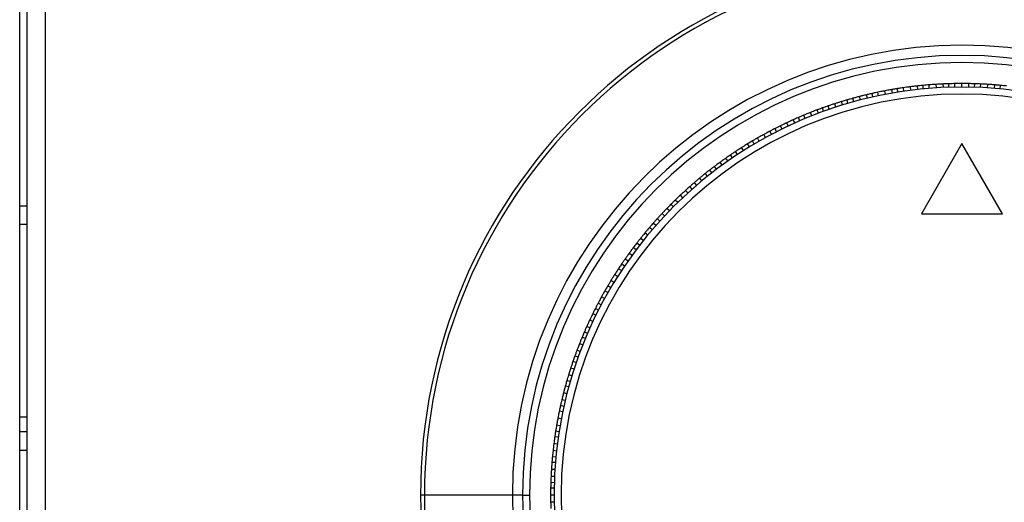
# Model space of a CAD drawing. Units: inches. Extents: x 1.7 to 14.5, y 1.1 to 9.6.
# Drawn here: x 2.6 to 3.2, y 2.6 to 2.8 of the extents above; entities that cross this region are included whole.
import ezdxf

# ---------------------------------------------------------------- set-up
doc = ezdxf.new("R2010")
doc.units = ezdxf.units.IN
doc.header["$MEASUREMENT"] = 0

msp = doc.modelspace()

# ---------------------------------------------------------------- linework, layer by layer
at = {"color": 7, "linetype": 'Continuous', "lineweight": 25}
for p, q in [((2.6080222, 1.5685813), (2.6080222, 3.3273172)), ((2.61195921, 3.25136092), (2.61195921, 1.91521968)), ((2.62219543, 3.25136092), (2.62219543, 1.91521968)), ((3.11087207, 2.79340642), (3.11062532, 2.79535969)), ((3.1139431, 2.79371971), (3.11381943, 2.79568533)), ((3.11731615, 2.79401556), (3.11719253, 2.79598047)), ((3.12124326, 2.79429665), (3.12111966, 2.79626126)), ((3.12517463, 2.79450998), (3.12505101, 2.79647489)), ((3.12825927, 2.79462981), (3.12825927, 2.79659932)), ((3.13164425, 2.79471329), (3.13164425, 2.79668209)), ((3.13558125, 2.79474723), (3.13558125, 2.79671574)), ((3.13951826, 2.79471329), (3.13951826, 2.79668209)), ((3.14260434, 2.79463921), (3.14272801, 2.79660483)), ((3.14598788, 2.79450998), (3.1461115, 2.79647489)), ((3.14991925, 2.79429665), (3.15004285, 2.79626126)), ((3.15384635, 2.79401556), (3.15396998, 2.79598047)), ((3.15692169, 2.79374785), (3.15716854, 2.79570183)), ((3.0787938, 2.78757331), (3.07830425, 2.78947997)), ((3.08261556, 2.78851953), (3.08212594, 2.79042647)), ((3.08562311, 2.78921525), (3.08525406, 2.79114987)), ((3.08893248, 2.78993153), (3.08856357, 2.79186545)), ((3.09279339, 2.79070259), (3.09242453, 2.79263623)), ((3.09666703, 2.79140697), (3.09629811, 2.79334089)), ((3.09971233, 2.79191247), (3.09946548, 2.79386645)), ((3.10306014, 2.79241954), (3.10281339, 2.79437281)), ((3.10696185, 2.79294665), (3.10671513, 2.79489964)), ((3.06128449, 2.78232228), (3.0606761, 2.78419471)), ((3.06501832, 2.78357116), (3.06441002, 2.78544332)), ((3.06877312, 2.78475549), (3.06816473, 2.78662792)), ((3.07173105, 2.78563868), (3.07124126, 2.78754631)), ((3.07498892, 2.78656134), (3.0744993, 2.78846828)), ((3.04787327, 2.77723108), (3.04714851, 2.77906161)), ((3.05152132, 2.77871194), (3.05079666, 2.78054221)), ((3.05519435, 2.78012969), (3.05446959, 2.78196023)), ((3.05809099, 2.78119687), (3.05748237, 2.78306999)), ((3.0348082, 2.77130782), (3.03396993, 2.77308924)), ((3.03835606, 2.77301483), (3.03751791, 2.77479599)), ((3.04193282, 2.77466041), (3.04109455, 2.77644183)), ((3.04475674, 2.77590737), (3.04403171, 2.77773857)), ((3.02557451, 2.7665023), (3.02462617, 2.76822732)), ((3.02904089, 2.76836923), (3.02809241, 2.7700945)), ((3.03178093, 2.76979104), (3.03094235, 2.7715731)), ((3.01656942, 2.76128096), (3.01551448, 2.76294327)), ((3.01921478, 2.76287202), (3.01826596, 2.76459791)), ((3.02214083, 2.76457589), (3.02119236, 2.76630116)), ((3.13558125, 2.76325117), (3.11285093, 2.72388109)), ((3.15831158, 2.72388109), (3.13558125, 2.76325117)), ((3.00710787, 2.75517761), (3.00605255, 2.75684052)), ((3.00992116, 2.75706186), (3.00886623, 2.75872416)), ((3.0132271, 2.75920007), (3.01217233, 2.76086213)), ((3.00136257, 2.75113694), (3.00020552, 2.7527295)), ((3.00456763, 2.7534236), (3.0034104, 2.75501639)), ((2.9930829, 2.74482814), (2.99182794, 2.74634512)), ((2.99550799, 2.74673819), (2.99435034, 2.74833156)), ((2.99819742, 2.74879537), (2.99704019, 2.75038816)), ((2.98701586, 2.73980905), (2.98576091, 2.74132603)), ((2.99002774, 2.74234475), (2.98877297, 2.74386151)), ((2.98216054, 2.73552851), (2.98081281, 2.73696369)), ((2.98446091, 2.73758707), (2.9832055, 2.7391046)), ((2.97401023, 2.72776034), (2.97266201, 2.72919605)), ((2.97642063, 2.73013837), (2.97507289, 2.73157356)), ((2.97926735, 2.73285818), (2.97791981, 2.73429316)), ((2.61195921, 2.72818506), (2.6080222, 2.72818506)), ((2.96912385, 2.72271468), (2.96768887, 2.72406222)), ((2.97184366, 2.7255614), (2.97040847, 2.72690914)), ((3.11285093, 2.72388109), (3.15831158, 2.72388109)), ((2.96419721, 2.71729681), (2.9627615, 2.71864503)), ((2.96645353, 2.71982149), (2.96501834, 2.72116923)), ((2.95963728, 2.71195429), (2.95812053, 2.71320906)), ((2.96217298, 2.71496617), (2.960656, 2.71622113)), ((2.95506055, 2.70623776), (2.95354302, 2.70749317)), ((2.95715389, 2.70889914), (2.95563691, 2.71015409)), ((2.95084509, 2.70061946), (2.94925254, 2.70177652)), ((2.95318666, 2.70378461), (2.95159388, 2.70494184)), ((2.94663633, 2.69462683), (2.94504297, 2.69578448)), ((2.94855843, 2.6974144), (2.94696565, 2.69857163)), ((2.94492018, 2.69206087), (2.94325787, 2.6931158)), ((2.94070107, 2.68541262), (2.93903876, 2.68646755)), ((2.94278196, 2.68875493), (2.9411199, 2.68980971)), ((2.93740614, 2.6798412), (2.93568087, 2.68078967)), ((2.93895779, 2.68250986), (2.93729488, 2.68356517)), ((2.9336128, 2.67294114), (2.93188754, 2.67388962)), ((2.93547973, 2.67640752), (2.93375471, 2.67735586)), ((2.93205523, 2.66993465), (2.93032934, 2.67088347)), ((2.9289672, 2.66362597), (2.92718605, 2.66446412)), ((2.93067421, 2.66717383), (2.92889279, 2.6680121)), ((2.9259559, 2.65695085), (2.92417384, 2.65778943)), ((2.92732162, 2.66004921), (2.9255402, 2.66088748)), ((2.92475096, 2.65410876), (2.92292042, 2.65483352)), ((2.92185234, 2.64678768), (2.9200218, 2.64751244)), ((2.92327009, 2.65046072), (2.92143982, 2.65118537)), ((2.91965975, 2.64069754), (2.91778732, 2.64130593)), ((2.92068386, 2.64360968), (2.91885266, 2.64433471)), ((2.91841087, 2.63696371), (2.91653871, 2.63757202)), ((2.91625993, 2.62996381), (2.91438681, 2.63057242)), ((2.91722655, 2.63320891), (2.91535411, 2.6338173)), ((2.91542069, 2.62699311), (2.91351375, 2.62748273)), ((2.9134625, 2.61936647), (2.91155556, 2.61985609)), ((2.91440872, 2.62318823), (2.91250206, 2.62367778)), ((2.9120505, 2.61304955), (2.91011658, 2.61341847)), ((2.91270155, 2.61606708), (2.91079392, 2.61655688)), ((2.61195921, 2.61007482), (2.6080222, 2.61007482)), ((2.91127944, 2.60918864), (2.9093458, 2.6095575)), ((2.91002278, 2.60197435), (2.90808816, 2.6023434)), ((2.91057506, 2.605315), (2.90864114, 2.60568392)), ((2.90956249, 2.59892189), (2.90760922, 2.59916864)), ((2.90857561, 2.59110996), (2.90662234, 2.59135672)), ((2.90903538, 2.59502018), (2.9070824, 2.5952669)), ((2.90823418, 2.58774122), (2.90628021, 2.58798806)), ((2.90768539, 2.58073877), (2.90572077, 2.58086237)), ((2.90796647, 2.58466588), (2.90600156, 2.5847895)), ((2.90747205, 2.5768074), (2.90550715, 2.57693102)), ((2.90726874, 2.57033779), (2.90529994, 2.57033779)), ((2.90734282, 2.57342387), (2.9053772, 2.57354753)), ((2.83465704, 2.56640078), (2.83243165, 2.56640078)), ((2.88386964, 2.56640078), (2.83465704, 2.56640078)), ((2.88951826, 2.56640078), (2.88386964, 2.56640078)), ((2.88951826, 2.56640078), (2.89345527, 2.56640078)), ((2.9072348, 2.56640078), (2.90526629, 2.56640078)), ((2.90726874, 2.56246377), (2.90529994, 2.56246377))]:
    msp.add_line(p, q, dxfattribs=at)
at = {"color": 8, "linetype": 'Continuous', "lineweight": 25}
for p, q in [((2.61195921, 2.71794884), (2.6080222, 2.71794884)), ((2.6080222, 2.60214634), (2.61195921, 2.60214634)), ((2.61195921, 2.59144191), (2.6080222, 2.59144191))]:
    msp.add_line(p, q, dxfattribs=at)
at = {"color": 7, "linetype": 'Continuous', "lineweight": 25}
for radius, start, end in [(0.30314961, 0, 180), (0.30092421, 0, 180), (0.25171161, 0, 180), (0.24606299, 0, 180), (0.24212598, 0, 180), (0.22834646, 360, 180), (0.22440945, 360, 180), (0.30314961, 180, 0), (0.30092421, 180, 0), (0.25171161, 180, 0), (0.24606299, 180, 0), (0.24212598, 180, 0), (0.22834646, 180, 360), (0.22440945, 180, 360)]:
    msp.add_arc((3.13558125, 2.56640078), radius, start, end, dxfattribs=at)
for points, knots in [([(3.11062532, 2.79535969), (3.10989488, 2.7952783), (3.10859049, 2.79513297), (3.10728817, 2.79497093), (3.10671513, 2.79489964)], [0, 0, 0, 0, 0.5599886455, 1, 1, 1, 1]), ([(3.11381943, 2.79568533), (3.11305054, 2.79561096), (3.11198544, 2.79550795), (3.11092145, 2.79539055), (3.11062554, 2.7953579)], [0, 0, 0, 0, 0.721894672, 1, 1, 1, 1]), ([(3.11719269, 2.79597793), (3.11667235, 2.79593641), (3.11554738, 2.79584665), (3.11442348, 2.79574172), (3.11381943, 2.79568533)], [0, 0, 0, 0, 0.462541817, 1, 1, 1, 1]), ([(3.12111966, 2.79626126), (3.12038628, 2.79621336), (3.11907671, 2.79612782), (3.11776824, 2.7960255), (3.11719253, 2.79598047)], [0, 0, 0, 0, 0.560012804, 1, 1, 1, 1]), ([(3.12505101, 2.79647489), (3.1243169, 2.79643953), (3.12300596, 2.79637638), (3.12169604, 2.79629644), (3.12111966, 2.79626126)], [0, 0, 0, 0, 0.559988645, 1, 1, 1, 1]), ([(3.12825927, 2.79659932), (3.12748723, 2.79657338), (3.12641776, 2.79653745), (3.12534849, 2.7964871), (3.12505112, 2.79647309)], [0, 0, 0, 0, 0.721894672, 1, 1, 1, 1]), ([(3.13164425, 2.79667954), (3.13112232, 2.79667077), (3.12999394, 2.79665183), (3.12886567, 2.79661768), (3.12825927, 2.79659932)], [0, 0, 0, 0, 0.462541817, 1, 1, 1, 1]), ([(3.13558125, 2.79671574), (3.13484632, 2.79671398), (3.13353395, 2.79671084), (3.13222165, 2.79669087), (3.13164425, 2.79668209)], [0, 0, 0, 0, 0.560012804, 1, 1, 1, 1]), ([(3.13951826, 2.79668209), (3.13878338, 2.79669289), (3.13747107, 2.79671219), (3.13615871, 2.79671465), (3.13558125, 2.79671574)], [0, 0, 0, 0, 0.559988645, 1, 1, 1, 1]), ([(3.14272801, 2.79660483), (3.14195586, 2.79662742), (3.14088625, 2.79665871), (3.13981592, 2.79667559), (3.13951826, 2.79668029)], [0, 0, 0, 0, 0.721894672, 1, 1, 1, 1]), ([(3.14611134, 2.79647234), (3.14558989, 2.79649637), (3.14446254, 2.79654831), (3.14333436, 2.79658507), (3.14272801, 2.79660483)], [0, 0, 0, 0, 0.4625418171, 1, 1, 1, 1]), ([(3.15004285, 2.79626126), (3.14930925, 2.79630566), (3.14799928, 2.79638493), (3.14668831, 2.7964474), (3.1461115, 2.79647489)], [0, 0, 0, 0, 0.560012804, 1, 1, 1, 1]), ([(3.15396998, 2.79598047), (3.15323722, 2.7960374), (3.15192871, 2.79613906), (3.15061909, 2.79622392), (3.15004285, 2.79626126)], [0, 0, 0, 0, 0.559988645, 1, 1, 1, 1]), ([(3.15716854, 2.79570183), (3.15639933, 2.79577285), (3.15533379, 2.79587125), (3.15426664, 2.7959553), (3.15396986, 2.79597868)], [0, 0, 0, 0, 0.721894672, 1, 1, 1, 1]), ([(3.16053687, 2.79535716), (3.16001796, 2.79541388), (3.1588961, 2.7955365), (3.15777245, 2.79564403), (3.15716854, 2.79570183)], [0, 0, 0, 0, 0.462541817, 1, 1, 1, 1]), ([(3.07830425, 2.78947997), (3.07759284, 2.7892955), (3.07632249, 2.78896608), (3.07505638, 2.78862038), (3.0744993, 2.78846828)], [0, 0, 0, 0, 0.560012804, 1, 1, 1, 1]), ([(3.08212594, 2.79042647), (3.08141146, 2.79025418), (3.08013558, 2.78994651), (3.07886383, 2.78962253), (3.07830425, 2.78947997)], [0, 0, 0, 0, 0.559988645, 1, 1, 1, 1]), ([(3.08525406, 2.79114987), (3.08450055, 2.79097973), (3.08345676, 2.79074403), (3.08241587, 2.79049421), (3.08212639, 2.79042473)], [0, 0, 0, 0, 0.721894672, 1, 1, 1, 1]), ([(3.08856404, 2.79186294), (3.08805301, 2.79175654), (3.08694816, 2.79152649), (3.08584628, 2.79128153), (3.08525406, 2.79114987)], [0, 0, 0, 0, 0.462541817, 1, 1, 1, 1]), ([(3.09242453, 2.79263623), (3.09170294, 2.79249679), (3.09041442, 2.79224779), (3.08912909, 2.79198227), (3.08856357, 2.79186545)], [0, 0, 0, 0, 0.560012804, 1, 1, 1, 1]), ([(3.09629811, 2.79334089), (3.09557422, 2.7932138), (3.09428154, 2.79298685), (3.09299196, 2.79274336), (3.09242453, 2.79263623)], [0, 0, 0, 0, 0.5599886455, 1, 1, 1, 1]), ([(3.09946548, 2.79386645), (3.09870278, 2.79374395), (3.09764625, 2.79357427), (3.09659172, 2.79339029), (3.09629845, 2.79333913)], [0, 0, 0, 0, 0.721894672, 1, 1, 1, 1]), ([(3.10281371, 2.79437028), (3.102297, 2.79429617), (3.10117989, 2.79413595), (3.1000648, 2.79396066), (3.09946548, 2.79386645)], [0, 0, 0, 0, 0.4625418171, 1, 1, 1, 1]), ([(3.10671513, 2.79489964), (3.10598621, 2.79480578), (3.10468459, 2.79463818), (3.10338513, 2.7944539), (3.10281339, 2.79437281)], [0, 0, 0, 0, 0.560012804, 1, 1, 1, 1]), ([(3.06067689, 2.78419229), (3.06018321, 2.78402267), (3.05911591, 2.78365596), (3.05805342, 2.78327483), (3.05748237, 2.78306999)], [0, 0, 0, 0, 0.462541817, 1, 1, 1, 1]), ([(3.06441002, 2.78544332), (3.06371159, 2.78521454), (3.06246443, 2.78480601), (3.06122252, 2.7843815), (3.0606761, 2.78419471)], [0, 0, 0, 0, 0.560012804, 1, 1, 1, 1]), ([(3.06816473, 2.78662792), (3.06746248, 2.7864111), (3.06620843, 2.78602393), (3.06495954, 2.78562073), (3.06441002, 2.78544332)], [0, 0, 0, 0, 0.559988645, 1, 1, 1, 1]), ([(3.07124126, 2.78754631), (3.07049992, 2.78732919), (3.06947299, 2.78702842), (3.06844983, 2.78671373), (3.06816529, 2.78662621)], [0, 0, 0, 0, 0.721894672, 1, 1, 1, 1]), ([(3.07449994, 2.78846581), (3.07399659, 2.78832753), (3.07290837, 2.78802856), (3.07182404, 2.78771489), (3.07124126, 2.78754631)], [0, 0, 0, 0, 0.462541817, 1, 1, 1, 1]), ([(3.04714945, 2.77905924), (3.0466674, 2.77885896), (3.04562523, 2.77842596), (3.04458877, 2.77797887), (3.04403171, 2.77773857)], [0, 0, 0, 0, 0.462541817, 1, 1, 1, 1]), ([(3.05079666, 2.78054221), (3.05011398, 2.78027003), (3.04889494, 2.779784), (3.04768213, 2.77928234), (3.04714851, 2.77906161)], [0, 0, 0, 0, 0.560012804, 1, 1, 1, 1]), ([(3.05446959, 2.78196023), (3.05378233, 2.78169975), (3.05255507, 2.7812346), (3.05133396, 2.78075378), (3.05079666, 2.78054221)], [0, 0, 0, 0, 0.559988645, 1, 1, 1, 1]), ([(3.05748237, 2.78306999), (3.05675613, 2.78280674), (3.05575011, 2.78244209), (3.05474874, 2.78206377), (3.05447025, 2.78195856)], [0, 0, 0, 0, 0.7218946718, 1, 1, 1, 1]), ([(3.03397102, 2.77308693), (3.0335025, 2.77285678), (3.03248957, 2.77235919), (3.03148322, 2.7718479), (3.03094235, 2.7715731)], [0, 0, 0, 0, 0.462541817, 1, 1, 1, 1]), ([(3.03751791, 2.77479599), (3.03685367, 2.77448147), (3.03566755, 2.77391985), (3.03448864, 2.77334303), (3.03396993, 2.77308924)], [0, 0, 0, 0, 0.560012804, 1, 1, 1, 1]), ([(3.04109455, 2.77644183), (3.04042501, 2.77613871), (3.03922938, 2.77559741), (3.03804087, 2.77504087), (3.03751791, 2.77479599)], [0, 0, 0, 0, 0.559988645, 1, 1, 1, 1]), ([(3.04403171, 2.77773857), (3.04332343, 2.77743025), (3.04234229, 2.77700314), (3.04136665, 2.77656269), (3.04109532, 2.7764402)], [0, 0, 0, 0, 0.721894672, 1, 1, 1, 1]), ([(3.02462617, 2.76822732), (3.02398299, 2.76787172), (3.02283447, 2.76723673), (3.02169411, 2.76658702), (3.02119236, 2.76630116)], [0, 0, 0, 0, 0.560012804, 1, 1, 1, 1]), ([(3.02809241, 2.7700945), (3.02744323, 2.76974993), (3.02628394, 2.76913463), (3.02513272, 2.76850456), (3.02462617, 2.76822732)], [0, 0, 0, 0, 0.559988645, 1, 1, 1, 1]), ([(3.03094235, 2.7715731), (3.03025483, 2.77122091), (3.02930245, 2.77073304), (3.02835639, 2.7702322), (3.02809328, 2.77009292)], [0, 0, 0, 0, 0.721894672, 1, 1, 1, 1]), ([(3.01551448, 2.76294327), (3.01488821, 2.76255863), (3.01376985, 2.76187174), (3.01266047, 2.76117063), (3.01217233, 2.76086213)], [0, 0, 0, 0, 0.5599886455, 1, 1, 1, 1]), ([(3.01826596, 2.76459791), (3.01760191, 2.76420325), (3.01668204, 2.76365654), (3.01576929, 2.76309728), (3.01551545, 2.76294175)], [0, 0, 0, 0, 0.721894672, 1, 1, 1, 1]), ([(3.02119359, 2.76629892), (3.02074045, 2.7660398), (3.01976076, 2.7654796), (3.01878851, 2.76490613), (3.01826596, 2.76459791)], [0, 0, 0, 0, 0.4625418171, 1, 1, 1, 1]), ([(3.00605255, 2.75684052), (3.00541459, 2.75640494), (3.00453087, 2.75580156), (3.00365503, 2.75518609), (3.00341146, 2.75501493)], [0, 0, 0, 0, 0.721894672, 1, 1, 1, 1]), ([(3.0088676, 2.75872201), (3.00843162, 2.75843495), (3.00748904, 2.75781433), (3.00655472, 2.75718094), (3.00605255, 2.75684052)], [0, 0, 0, 0, 0.4625418171, 1, 1, 1, 1]), ([(3.01217233, 2.76086213), (3.01155274, 2.76046685), (3.01044636, 2.759761), (3.00934904, 2.75904097), (3.00886623, 2.75872416)], [0, 0, 0, 0, 0.560012804, 1, 1, 1, 1]), ([(3.00020552, 2.7527295), (2.99961197, 2.75229609), (2.9985521, 2.75152216), (2.99750215, 2.75073465), (2.99704019, 2.75038816)], [0, 0, 0, 0, 0.560012804, 1, 1, 1, 1]), ([(3.0034104, 2.75501639), (3.00280952, 2.75459317), (3.00173649, 2.75383742), (3.00067332, 2.75306804), (3.00020552, 2.7527295)], [0, 0, 0, 0, 0.559988645, 1, 1, 1, 1]), ([(2.99182794, 2.74634512), (2.99125482, 2.74588501), (2.99023136, 2.74506338), (2.9892186, 2.74422875), (2.98877297, 2.74386151)], [0, 0, 0, 0, 0.5599886455, 1, 1, 1, 1]), ([(2.99435034, 2.74833156), (2.99374099, 2.74785678), (2.99289689, 2.7471991), (2.99206143, 2.74652985), (2.99182909, 2.74634373)], [0, 0, 0, 0, 0.721894672, 1, 1, 1, 1]), ([(2.99704169, 2.75038609), (2.99662459, 2.75007222), (2.99572285, 2.74939365), (2.99483013, 2.74870284), (2.99435034, 2.74833156)], [0, 0, 0, 0, 0.462541817, 1, 1, 1, 1]), ([(2.98576253, 2.74132407), (2.98536597, 2.74098463), (2.98450861, 2.74025077), (2.98366103, 2.73950527), (2.9832055, 2.7391046)], [0, 0, 0, 0, 0.462541817, 1, 1, 1, 1]), ([(2.98877297, 2.74386151), (2.98820781, 2.74339168), (2.98719862, 2.74255273), (2.9862002, 2.74170085), (2.98576091, 2.74132603)], [0, 0, 0, 0, 0.560012804, 1, 1, 1, 1]), ([(2.98081281, 2.73696369), (2.9802697, 2.73646851), (2.97929986, 2.73558423), (2.9783415, 2.73468766), (2.97791981, 2.73429316)], [0, 0, 0, 0, 0.559988645, 1, 1, 1, 1]), ([(2.9832055, 2.7391046), (2.98262716, 2.73859249), (2.98182602, 2.73788311), (2.98103424, 2.73716273), (2.98081404, 2.73696238)], [0, 0, 0, 0, 0.721894672, 1, 1, 1, 1]), ([(2.97266201, 2.72919605), (2.97211697, 2.72864865), (2.97136196, 2.72789035), (2.97061697, 2.72712168), (2.97040978, 2.72690791)], [0, 0, 0, 0, 0.721894672, 1, 1, 1, 1]), ([(2.97507464, 2.7315717), (2.97470017, 2.73120803), (2.97389059, 2.73042179), (2.97309149, 2.72962454), (2.97266201, 2.72919605)], [0, 0, 0, 0, 0.462541817, 1, 1, 1, 1]), ([(2.97791981, 2.73429316), (2.97738527, 2.73378878), (2.97643075, 2.73288812), (2.97548779, 2.73197522), (2.97507289, 2.73157356)], [0, 0, 0, 0, 0.560012804, 1, 1, 1, 1]), ([(2.96768887, 2.72406222), (2.96718705, 2.72352527), (2.96629097, 2.72256645), (2.96540719, 2.72159615), (2.96501834, 2.72116923)], [0, 0, 0, 0, 0.560012804, 1, 1, 1, 1]), ([(2.97040847, 2.72690914), (2.96989753, 2.72638083), (2.96898513, 2.7254374), (2.96808496, 2.72448242), (2.96768887, 2.72406222)], [0, 0, 0, 0, 0.559988645, 1, 1, 1, 1]), ([(2.9627615, 2.71864503), (2.9622519, 2.71806448), (2.961546, 2.71726028), (2.96085074, 2.71644634), (2.96065739, 2.71621998)], [0, 0, 0, 0, 0.721894672, 1, 1, 1, 1]), ([(2.9650202, 2.72116748), (2.9646693, 2.72078101), (2.96391068, 2.71994549), (2.96316322, 2.71909964), (2.9627615, 2.71864503)], [0, 0, 0, 0, 0.462541817, 1, 1, 1, 1]), ([(2.95812053, 2.71320906), (2.95765341, 2.71264166), (2.9568193, 2.71162847), (2.95599819, 2.71060459), (2.95563691, 2.71015409)], [0, 0, 0, 0, 0.560012804, 1, 1, 1, 1]), ([(2.960656, 2.71622113), (2.96017924, 2.71566178), (2.95932788, 2.71466292), (2.95848945, 2.7136533), (2.95812053, 2.71320906)], [0, 0, 0, 0, 0.5599886455, 1, 1, 1, 1]), ([(2.95354302, 2.70749317), (2.95307089, 2.70688177), (2.95241687, 2.70603483), (2.95177409, 2.70517884), (2.95159533, 2.70494078)], [0, 0, 0, 0, 0.721894672, 1, 1, 1, 1]), ([(2.95563888, 2.71015247), (2.95531294, 2.70974473), (2.95460828, 2.70886322), (2.95391541, 2.70797211), (2.95354302, 2.70749317)], [0, 0, 0, 0, 0.462541817, 1, 1, 1, 1]), ([(2.94925254, 2.70177652), (2.94882197, 2.7011809), (2.94805313, 2.70011734), (2.94729793, 2.69904392), (2.94696565, 2.69857163)], [0, 0, 0, 0, 0.560012804, 1, 1, 1, 1]), ([(2.95159388, 2.70494184), (2.95115318, 2.70435366), (2.95036621, 2.70330332), (2.94959283, 2.70224305), (2.94925254, 2.70177652)], [0, 0, 0, 0, 0.559988645, 1, 1, 1, 1]), ([(2.94504297, 2.69578448), (2.94461016, 2.69514464), (2.94401061, 2.6942583), (2.94342285, 2.69336364), (2.94325939, 2.69311484)], [0, 0, 0, 0, 0.721894672, 1, 1, 1, 1]), ([(2.94696771, 2.69857013), (2.94666802, 2.69814273), (2.9460201, 2.69721871), (2.94538455, 2.69628585), (2.94504297, 2.69578448)], [0, 0, 0, 0, 0.462541817, 1, 1, 1, 1]), ([(2.94325787, 2.6931158), (2.94285498, 2.69250111), (2.94213551, 2.69140342), (2.94143023, 2.69029668), (2.9411199, 2.68980971)], [0, 0, 0, 0, 0.559988645, 1, 1, 1, 1]), ([(2.93904091, 2.68646618), (2.93876865, 2.68602081), (2.93818003, 2.68505793), (2.93760431, 2.68408701), (2.93729488, 2.68356517)], [0, 0, 0, 0, 0.462541817, 1, 1, 1, 1]), ([(2.9411199, 2.68980971), (2.94072759, 2.68918823), (2.94002704, 2.68807849), (2.93934073, 2.68695977), (2.93903876, 2.68646755)], [0, 0, 0, 0, 0.560012804, 1, 1, 1, 1]), ([(2.93568087, 2.68078967), (2.93531737, 2.68015089), (2.93466825, 2.6790102), (2.93403386, 2.67786136), (2.93375471, 2.67735586)], [0, 0, 0, 0, 0.559988645, 1, 1, 1, 1]), ([(2.93729488, 2.68356517), (2.9369031, 2.68289942), (2.93636039, 2.68197718), (2.93582996, 2.68104739), (2.93568245, 2.6807888)], [0, 0, 0, 0, 0.721894672, 1, 1, 1, 1]), ([(2.93188977, 2.67388839), (2.93164601, 2.6734268), (2.93111901, 2.67242886), (2.93060539, 2.6714237), (2.93032934, 2.67088347)], [0, 0, 0, 0, 0.462541817, 1, 1, 1, 1]), ([(2.93375471, 2.67735586), (2.9334022, 2.67671098), (2.93277271, 2.67555944), (2.932158, 2.67439983), (2.93188754, 2.67388962)], [0, 0, 0, 0, 0.560012804, 1, 1, 1, 1]), ([(2.93032934, 2.67088347), (2.92998014, 2.67019443), (2.9294964, 2.66923994), (2.92902541, 2.66827867), (2.92889442, 2.66801134)], [0, 0, 0, 0, 0.721894672, 1, 1, 1, 1]), ([(2.92718605, 2.66446412), (2.92687472, 2.66379838), (2.92631878, 2.66260958), (2.92577809, 2.66141367), (2.9255402, 2.66088748)], [0, 0, 0, 0, 0.560012804, 1, 1, 1, 1]), ([(2.92889279, 2.6680121), (2.92857012, 2.66735176), (2.9279939, 2.66617256), (2.9274329, 2.66498615), (2.92718605, 2.66446412)], [0, 0, 0, 0, 0.559988645, 1, 1, 1, 1]), ([(2.92417384, 2.65778943), (2.92386859, 2.65707982), (2.92344574, 2.65609684), (2.92303603, 2.65510789), (2.92292209, 2.65483286)], [0, 0, 0, 0, 0.721894672, 1, 1, 1, 1]), ([(2.92554251, 2.66088639), (2.92532821, 2.66041041), (2.92486491, 2.65938135), (2.92441542, 2.65834592), (2.92417384, 2.65778943)], [0, 0, 0, 0, 0.462541817, 1, 1, 1, 1]), ([(2.92292042, 2.65483352), (2.92263984, 2.65415422), (2.92213881, 2.65294116), (2.9216534, 2.65172187), (2.92143982, 2.65118537)], [0, 0, 0, 0, 0.559988645, 1, 1, 1, 1]), ([(2.92002417, 2.64751151), (2.91984018, 2.64702301), (2.91944241, 2.64596689), (2.91905882, 2.64490528), (2.91885266, 2.64433471)], [0, 0, 0, 0, 0.462541817, 1, 1, 1, 1]), ([(2.92143982, 2.65118537), (2.92117091, 2.65050139), (2.92069071, 2.64928004), (2.92022618, 2.64805253), (2.9200218, 2.64751244)], [0, 0, 0, 0, 0.560012804, 1, 1, 1, 1]), ([(2.91778732, 2.64130593), (2.91754995, 2.64061036), (2.91712607, 2.63936823), (2.91671818, 2.63812087), (2.91653871, 2.63757202)], [0, 0, 0, 0, 0.559988645, 1, 1, 1, 1]), ([(2.91885266, 2.64433471), (2.91859257, 2.64360733), (2.91823228, 2.64259974), (2.91788548, 2.64158702), (2.91778903, 2.64130538)], [0, 0, 0, 0, 0.721894672, 1, 1, 1, 1]), ([(2.91653871, 2.63757202), (2.91631327, 2.6368725), (2.91591072, 2.6356234), (2.91552418, 2.63436915), (2.91535411, 2.6338173)], [0, 0, 0, 0, 0.560012804, 1, 1, 1, 1]), ([(2.91438681, 2.63057242), (2.91417291, 2.62983015), (2.91387659, 2.62880192), (2.91359407, 2.62776943), (2.91351549, 2.62748228)], [0, 0, 0, 0, 0.721894672, 1, 1, 1, 1]), ([(2.91535654, 2.63381651), (2.91520359, 2.63331742), (2.91487292, 2.63223841), (2.91455674, 2.63115481), (2.91438681, 2.63057242)], [0, 0, 0, 0, 0.462541817, 1, 1, 1, 1]), ([(2.91351375, 2.62748273), (2.91332053, 2.62677362), (2.91297548, 2.62550734), (2.91264672, 2.62423682), (2.91250206, 2.62367778)], [0, 0, 0, 0, 0.559988645, 1, 1, 1, 1]), ([(2.91155803, 2.61985546), (2.91143672, 2.61934775), (2.91117446, 2.6182501), (2.91092694, 2.61714879), (2.91079392, 2.61655688)], [0, 0, 0, 0, 0.462541817, 1, 1, 1, 1]), ([(2.91250206, 2.62367778), (2.91232099, 2.62296549), (2.91199766, 2.62169358), (2.91169065, 2.62041754), (2.91155556, 2.61985609)], [0, 0, 0, 0, 0.560012804, 1, 1, 1, 1]), ([(2.91011658, 2.61341847), (2.90996827, 2.61269863), (2.90970341, 2.61141317), (2.90945507, 2.61012452), (2.9093458, 2.6095575)], [0, 0, 0, 0, 0.559988645, 1, 1, 1, 1]), ([(2.91079392, 2.61655688), (2.91062704, 2.61580264), (2.91039588, 2.61475784), (2.91017874, 2.61370964), (2.91011835, 2.61341813)], [0, 0, 0, 0, 0.721894672, 1, 1, 1, 1]), ([(2.9093458, 2.6095575), (2.90920982, 2.60883525), (2.90896699, 2.60754555), (2.9087407, 2.60625274), (2.90864114, 2.60568392)], [0, 0, 0, 0, 0.560012804, 1, 1, 1, 1]), ([(2.90808816, 2.6023434), (2.90796897, 2.60158017), (2.90780386, 2.60052291), (2.90765297, 2.59946314), (2.907611, 2.59916842)], [0, 0, 0, 0, 0.7218946718, 1, 1, 1, 1]), ([(2.90864364, 2.60568344), (2.90855445, 2.60516912), (2.90836163, 2.60405717), (2.90818375, 2.60294249), (2.90808816, 2.6023434)], [0, 0, 0, 0, 0.462541817, 1, 1, 1, 1]), ([(2.90760922, 2.59916864), (2.9075064, 2.59844091), (2.90732278, 2.59714136), (2.90715585, 2.59583966), (2.9070824, 2.5952669)], [0, 0, 0, 0, 0.559988645, 1, 1, 1, 1]), ([(2.90662487, 2.5913564), (2.90656815, 2.59083749), (2.90644553, 2.58971563), (2.906338, 2.58859198), (2.90628021, 2.58798806)], [0, 0, 0, 0, 0.4625418171, 1, 1, 1, 1]), ([(2.9070824, 2.5952669), (2.90699203, 2.59453753), (2.90683066, 2.59323513), (2.906686, 2.59193066), (2.90662234, 2.59135672)], [0, 0, 0, 0, 0.560012804, 1, 1, 1, 1]), ([(2.90628021, 2.58798806), (2.90620918, 2.58721886), (2.90611078, 2.58615332), (2.90602673, 2.58508617), (2.90600335, 2.58478939)], [0, 0, 0, 0, 0.721894672, 1, 1, 1, 1]), ([(2.90572077, 2.58086237), (2.90567637, 2.58012878), (2.90559711, 2.57881881), (2.90553463, 2.57750783), (2.90550715, 2.57693102)], [0, 0, 0, 0, 0.560012804, 1, 1, 1, 1]), ([(2.90600156, 2.5847895), (2.90594463, 2.58405675), (2.90584298, 2.58274823), (2.90575811, 2.58143862), (2.90572077, 2.58086237)], [0, 0, 0, 0, 0.559988645, 1, 1, 1, 1]), ([(2.90550969, 2.57693086), (2.90548567, 2.57640942), (2.90543372, 2.57528207), (2.90539696, 2.57415388), (2.9053772, 2.57354753)], [0, 0, 0, 0, 0.462541817, 1, 1, 1, 1]), ([(2.90529994, 2.57033779), (2.90528914, 2.5696029), (2.90526985, 2.56829059), (2.90526738, 2.56697823), (2.90526629, 2.56640078)], [0, 0, 0, 0, 0.559988645, 1, 1, 1, 1]), ([(2.9053772, 2.57354753), (2.90535461, 2.57277538), (2.90532332, 2.57170577), (2.90530644, 2.57063545), (2.90530174, 2.57033779)], [0, 0, 0, 0, 0.721894672, 1, 1, 1, 1]), ([(2.90526629, 2.56640078), (2.90526805, 2.56566584), (2.90527119, 2.56435348), (2.90529116, 2.56304117), (2.90529994, 2.56246377)], [0, 0, 0, 0, 0.560012804, 1, 1, 1, 1]), ([(2.9053025, 2.56246377), (2.90531126, 2.56194185), (2.90533021, 2.56081346), (2.90536436, 2.55968519), (2.90538271, 2.5590788)], [0, 0, 0, 0, 0.462541817, 1, 1, 1, 1])]:
    msp.add_open_spline(points, degree=3, knots=knots, dxfattribs=at)

doc.saveas('drawing.dxf')
